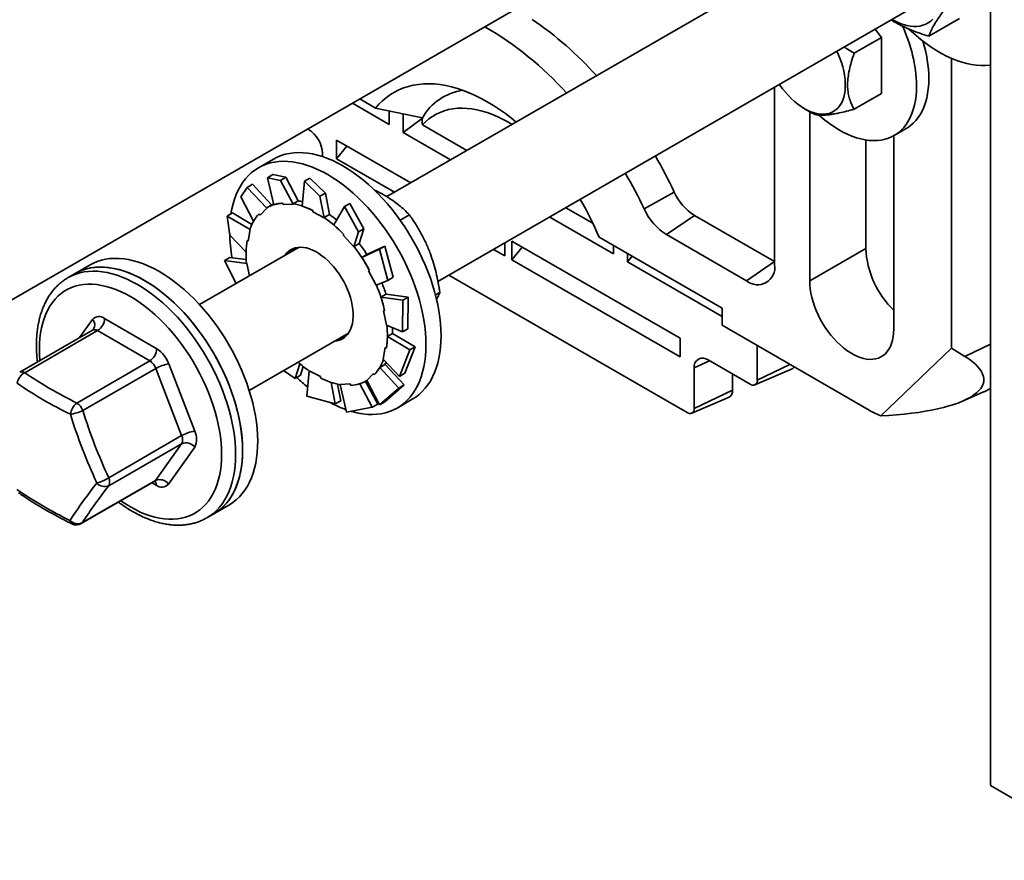
# Model space of a CAD drawing. Units: inches. Extents: x 0.1 to 8.4, y 0.1 to 10.9.
# Drawn here: x 6.9 to 7.5, y 7.6 to 8.2 of the extents above; entities that cross this region are included whole.
import ezdxf

# ---------------------------------------------------------------- set-up
doc = ezdxf.new("R2010")
doc.units = ezdxf.units.IN
doc.header["$MEASUREMENT"] = 0

msp = doc.modelspace()

# ---------------------------------------------------------------- linework, layer by layer
at = {"color": 7, "linetype": 'Continuous', "lineweight": 35}
for p, q in [((7.52199797, 7.68205797), (7.52199797, 8.8048016)), ((7.44549832, 8.22908021), (7.14140661, 8.0535318)), ((6.86208671, 7.96378354), (7.26867309, 8.19850086)), ((7.17365862, 7.99998367), (7.47674577, 8.17495216)), ((7.48312073, 8.15475785), (7.50248431, 8.16593621)), ((7.45341459, 8.15399322), (7.44930199, 8.15910923)), ((7.4360951, 8.14399489), (7.45341459, 8.15399322)), ((7.45341459, 8.11863597), (7.45341459, 8.15399322)), ((7.49755474, 7.95792909), (7.49755474, 8.14077245)), ((7.38599195, 8.01062081), (7.38599195, 8.12256111)), ((7.1243242, 8.11517001), (7.13435059, 8.1093819)), ((7.4360951, 8.10863764), (7.45341459, 8.11863597)), ((7.142924, 8.09911515), (7.11971869, 8.1125113)), ((7.15972074, 8.10402794), (7.13435059, 8.1093819)), ((7.40478621, 8.10902881), (7.40958946, 8.10626037)), ((7.142924, 8.09911515), (7.142924, 8.10757263)), ((7.15176284, 8.0940126), (7.15176284, 8.10579836)), ((7.15176284, 8.0940126), (7.16391621, 8.10309456)), ((7.15972074, 8.10402794), (7.16391621, 8.10325805)), ((7.16364944, 8.10315392), (7.16387451, 8.10317687)), ((7.16364944, 8.10315392), (7.16383794, 8.1030882)), ((7.16383794, 8.1030882), (7.16387451, 8.10317687)), ((7.16391621, 8.10325805), (7.16387451, 8.10317687)), ((7.40808906, 8.10712519), (7.40808906, 8.00041611)), ((7.16395486, 8.09876006), (7.19185378, 8.08265436)), ((7.46127029, 8.09208139), (7.46897777, 8.09653082)), ((7.09210071, 8.0959327), (7.09155067, 8.09625024)), ((7.1816459, 8.07676148), (7.15176284, 8.0940126)), ((7.46112207, 7.9698008), (7.46112207, 8.09199655)), ((7.10977838, 8.08920842), (7.1564927, 8.06224082)), ((7.10977838, 8.08920842), (7.10977838, 8.07742268)), ((7.10977838, 8.07742268), (7.1162495, 8.0854727)), ((7.44344437, 8.08928482), (7.44344437, 8.0208263)), ((7.10081863, 8.07882204), (7.10081863, 8.08083284)), ((7.07000894, 8.07726497), (7.06046301, 8.07175422)), ((7.14628482, 8.05634796), (7.10977838, 8.07742268)), ((7.0694782, 8.0674687), (7.06609161, 8.06551366)), ((7.06609161, 8.06551366), (7.07428697, 8.06381391)), ((7.06609161, 8.06551366), (7.07009112, 8.04841269)), ((7.07767357, 8.06576895), (7.0694782, 8.0674687)), ((7.07428697, 8.06381391), (7.07767357, 8.06576895)), ((7.07767357, 8.06576895), (7.08552769, 8.05089321)), ((7.0493262, 8.05333156), (7.05341934, 8.05936743)), ((7.05341934, 8.05936743), (7.05680594, 8.06132247)), ((7.05341934, 8.05936743), (7.06569627, 8.0462283)), ((7.05680594, 8.06132247), (7.06879436, 8.04827441)), ((7.07428697, 8.06381391), (7.08237589, 8.04882428)), ((7.08941043, 8.06334765), (7.08810122, 8.04758633)), ((7.09279703, 8.06530269), (7.08941043, 8.06334765)), ((7.08941043, 8.06334765), (7.09928507, 8.05378724)), ((7.10267167, 8.05574228), (7.09279703, 8.06530269)), ((7.0493262, 8.05333156), (7.05745271, 8.03807234)), ((7.09928507, 8.05378724), (7.10267167, 8.05574228)), ((7.09928507, 8.05378724), (7.10199703, 8.04015447)), ((7.10267167, 8.05574228), (7.10521703, 8.0422062)), ((7.32267637, 8.05646669), (7.3036636, 8.0458719)), ((7.06898261, 8.04838308), (7.06572991, 8.04650534)), ((7.07605635, 8.04849813), (7.08237589, 8.04882428)), ((7.08229972, 8.04902975), (7.08552769, 8.05089321)), ((7.08237589, 8.04882428), (7.08229972, 8.04902975)), ((7.11466419, 8.0472625), (7.10792376, 8.03574222)), ((7.11805079, 8.04921755), (7.11466419, 8.0472625)), ((7.11466419, 8.0472625), (7.12346247, 8.0312733)), ((7.12684907, 8.03322834), (7.11805079, 8.04921755)), ((7.04081528, 8.04132845), (7.04420188, 8.04328349)), ((7.04243486, 8.02921416), (7.04081528, 8.04132845)), ((7.04081528, 8.04132845), (7.05526177, 8.0328807)), ((7.04420188, 8.04328349), (7.05637166, 8.03603483)), ((7.06092219, 8.04271348), (7.06149586, 8.04190608)), ((7.06149586, 8.04190608), (7.06569627, 8.0462283)), ((7.06569627, 8.0462283), (7.06556697, 8.04641029)), ((7.09481, 8.04388899), (7.10199703, 8.04015447)), ((7.10198906, 8.04034273), (7.10521703, 8.0422062)), ((7.14986913, 8.03865143), (7.15570912, 8.04202279)), ((7.28434537, 8.01747434), (7.24415099, 8.04067806)), ((7.25435886, 8.04657094), (7.27135105, 8.03676156)), ((7.33546522, 8.04171556), (7.31778757, 8.02958083)), ((7.33546522, 8.04171556), (7.38599195, 8.0125471)), ((7.10199703, 8.04015447), (7.10198906, 8.04034273)), ((7.04243486, 8.02921416), (7.05268712, 8.01859713)), ((7.05401243, 8.02541849), (7.05526177, 8.0328807)), ((7.05526177, 8.0328807), (7.05510493, 8.03300318)), ((7.11404244, 8.02899156), (7.12067348, 8.02193603)), ((7.12346247, 8.0312733), (7.12067348, 8.02193603)), ((7.12346247, 8.0312733), (7.12684907, 8.03322834)), ((7.12684907, 8.03322834), (7.12396329, 8.02393325)), ((7.31778757, 8.02958083), (7.36831429, 8.00041237)), ((7.05331663, 8.02596181), (7.05401243, 8.02541849)), ((7.12067348, 8.02193603), (7.12073533, 8.02206978)), ((7.12073533, 8.02206978), (7.12396329, 8.02393325)), ((7.14023754, 8.02239918), (7.12885913, 8.01709187)), ((7.14023754, 8.02239918), (7.13685094, 8.02044414)), ((7.14541712, 8.0026863), (7.14023754, 8.02239918)), ((7.2158444, 8.024337), (7.2158444, 8.01619207)), ((7.32632983, 7.96419592), (7.2202638, 8.02542654)), ((7.2202638, 8.0136408), (7.2202638, 8.02542654)), ((7.27524111, 8.02804753), (7.35284632, 7.983247)), ((7.28434537, 8.01747434), (7.28434537, 8.02279176)), ((7.08606739, 8.02158515), (7.02338772, 7.98540095)), ((7.13685094, 8.02044414), (7.1256327, 8.0152262)), ((7.12886058, 8.01708962), (7.1256327, 8.0152262)), ((7.13685094, 8.02044414), (7.14203052, 8.00073126)), ((7.2158444, 8.01619207), (7.2087899, 8.02026454)), ((7.2202638, 8.0136408), (7.22673492, 8.02169083)), ((7.2931842, 8.01237179), (7.2931842, 8.01768921)), ((7.2931842, 8.01237179), (7.29610378, 8.01600375)), ((7.44344437, 8.0208263), (7.40808906, 8.00041611)), ((6.95439698, 8.01052361), (6.94485105, 8.00501286)), ((7.03897119, 8.01326982), (7.04235779, 8.01522486)), ((7.04640131, 7.99868641), (7.03897119, 8.01326982)), ((7.03897119, 8.01326982), (7.05313908, 8.01142514)), ((7.04235779, 8.01522486), (7.05280116, 8.01379467)), ((7.05313908, 8.01142514), (7.05298576, 8.01146383)), ((7.05482193, 8.00354755), (7.05313908, 8.01142514)), ((7.2202638, 8.0136408), (7.32632983, 7.95241019)), ((7.35284632, 7.97792958), (7.2931842, 8.01237179)), ((7.38599195, 8.0125471), (7.36831429, 8.00041237)), ((6.94485105, 8.00501286), (6.94043161, 8.00246157)), ((7.13047419, 8.0069905), (7.12994445, 8.00675645)), ((7.12994445, 8.00675645), (7.13470609, 7.99777738)), ((7.18062187, 8.00400349), (7.33074926, 7.9173368)), ((7.14203052, 8.00073126), (7.13470609, 7.99777738)), ((7.14203052, 8.00073126), (7.14541712, 8.0026863)), ((7.14094839, 7.99196517), (7.13772051, 7.99010175)), ((7.15496305, 7.99015923), (7.14094209, 7.99198472)), ((7.17211263, 7.9915344), (7.1748389, 7.99310824)), ((7.15157645, 7.98820419), (7.13772051, 7.99010175)), ((7.15157645, 7.98820419), (7.15131162, 7.96821034)), ((7.15496305, 7.99015923), (7.15157645, 7.98820419)), ((7.15469822, 7.97016539), (7.15496305, 7.99015923)), ((7.14004655, 7.98141599), (7.13936647, 7.9815876)), ((7.13936647, 7.9815876), (7.14131564, 7.97246338)), ((7.35284632, 7.983247), (7.35284632, 7.9723741)), ((6.96349294, 7.97667765), (6.99635662, 7.95753688)), ((7.15131162, 7.96821034), (7.14131564, 7.97246338)), ((7.35284632, 7.9723741), (7.44565409, 7.91879732)), ((6.95590941, 7.96935522), (6.90991219, 7.94280159)), ((6.95905384, 7.96903439), (6.91305661, 7.94248075)), ((6.99191747, 7.94989364), (6.95905384, 7.96903439)), ((7.05463517, 7.9312729), (7.11731484, 7.9674571)), ((7.14502096, 7.96720849), (7.14179307, 7.96534507)), ((7.15931064, 7.95888329), (7.14502141, 7.967239)), ((7.15131162, 7.96821034), (7.15469822, 7.97016539)), ((7.15592405, 7.95692824), (7.14179307, 7.96534507)), ((7.32632983, 7.95241019), (7.32632983, 7.96419592)), ((7.14044226, 7.95847004), (7.13919295, 7.95100781)), ((7.14113805, 7.95792672), (7.14044226, 7.95847004)), ((7.15592405, 7.95692824), (7.14946753, 7.94015171)), ((7.15285413, 7.94210676), (7.15931064, 7.95888329)), ((7.15931064, 7.95888329), (7.15592405, 7.95692824)), ((7.37506434, 7.95954791), (7.37506434, 7.9378243)), ((7.45284416, 7.91522449), (7.49755474, 7.95792909)), ((7.50591907, 7.95276323), (7.49755474, 7.95792909)), ((6.94592024, 7.92334), (6.99191747, 7.94989364)), ((7.0039915, 7.94798667), (7.02029661, 7.905624)), ((7.08369476, 7.93887987), (7.08657178, 7.94814682)), ((7.14027164, 7.94772294), (7.13704375, 7.94585952)), ((7.14946753, 7.94015171), (7.13919295, 7.95100781)), ((7.1524193, 7.93476588), (7.14028727, 7.94774983)), ((7.37052402, 7.93520235), (7.34400749, 7.95051002)), ((6.99573495, 7.94511851), (6.94973772, 7.91856487)), ((7.01204006, 7.90275584), (6.99573495, 7.94511851)), ((7.08369476, 7.93887987), (7.07635117, 7.9438093)), ((7.08708136, 7.94083492), (7.08872944, 7.9463526)), ((7.09099778, 7.92769291), (7.0924577, 7.94373405)), ((7.09964469, 7.93999955), (7.0924577, 7.94373405)), ((7.13295887, 7.94198243), (7.12875845, 7.93766021)), ((7.1335325, 7.94117505), (7.13295887, 7.94198243)), ((7.1490327, 7.93281084), (7.13704375, 7.94585952)), ((7.14946753, 7.94015171), (7.15285413, 7.94210676)), ((7.33528958, 7.94547564), (7.33528958, 7.91995875)), ((7.35947545, 7.93150927), (7.35947545, 7.94158053)), ((7.37351242, 7.93477301), (7.39698432, 7.94491979)), ((7.08708136, 7.94083492), (7.08369476, 7.93887987)), ((7.10894848, 7.92279474), (7.1064076, 7.93630672)), ((7.11233508, 7.92474979), (7.11024993, 7.93523157)), ((7.11839838, 7.93539039), (7.1120788, 7.93506426)), ((7.11599588, 7.91766623), (7.1120788, 7.93506426)), ((7.13226734, 7.92062872), (7.12441621, 7.93549882)), ((7.13565394, 7.92258376), (7.12790896, 7.936936)), ((7.12872481, 7.93738317), (7.1288617, 7.9374622)), ((7.13686347, 7.92211274), (7.12875845, 7.93766021)), ((7.1490327, 7.93281084), (7.13686347, 7.92211274)), ((7.14025006, 7.92406778), (7.1524193, 7.93476588)), ((7.1524193, 7.93476588), (7.1490327, 7.93281084)), ((7.33528958, 7.91995875), (7.35947545, 7.93150927)), ((7.50449827, 7.92455982), (7.51736994, 7.93012421)), ((7.10894848, 7.92279474), (7.09099778, 7.92769291)), ((7.11233508, 7.92474979), (7.10894848, 7.92279474)), ((7.13686347, 7.92211274), (7.14025006, 7.92406778)), ((7.14795589, 7.92019568), (7.15750182, 7.92570643)), ((7.33373768, 7.91690744), (7.35720958, 7.92705422)), ((7.13226734, 7.92062872), (7.11599588, 7.91766623)), ((7.13565394, 7.92258376), (7.13226734, 7.92062872)), ((6.96604283, 7.8762022), (7.01204006, 7.90275584)), ((7.01202035, 7.89766388), (6.96602312, 7.87111025)), ((6.99546178, 7.87444199), (7.01202035, 7.89766388)), ((7.02025724, 7.89544007), (7.00369871, 7.87221815)), ((6.94877187, 7.84725065), (6.9947691, 7.87380428)), ((6.94946456, 7.84788835), (6.99546178, 7.87444199)), ((7.03234393, 7.85345432), (7.04188986, 7.85896507)), ((7.02792448, 7.85090303), (7.02783231, 7.85085)), ((7.02792448, 7.85090303), (7.03234393, 7.85345432)), ((7.52199797, 7.68205797), (7.60375717, 7.63485938))]:
    msp.add_line(p, q, dxfattribs=at)
at = {"color": 8, "linetype": 'Continuous', "lineweight": 35}
for p, q in [((6.94764892, 7.96458654), (6.95581869, 7.97604394)), ((7.50591907, 7.95276323), (7.52199797, 7.96044209)), ((7.33528958, 7.94547564), (7.34483315, 7.95003339)), ((7.37506434, 7.9378243), (7.3956581, 7.94765936)), ((6.99602442, 7.87158445), (6.99348545, 7.87306323))]:
    msp.add_line(p, q, dxfattribs=at)
at = {"color": 7, "linetype": 'Continuous', "lineweight": 35, "flags": 128}
for points in [[(7.46001966, 8.16529641), (7.46023773, 8.16516964), (7.46253461, 8.16394062), (7.46481925, 8.16291201), (7.46707946, 8.1620893), (7.46930312, 8.16147693), (7.47147846, 8.16107811), (7.4735938, 8.16089498), (7.47563788, 8.16092854), (7.47759979, 8.16117861), (7.4794691, 8.16164381), (7.48123578, 8.1623217), (7.48289042, 8.16320866), (7.48442417, 8.16429997), (7.48582892, 8.16558977)], [(7.47066725, 8.15926066), (7.47212219, 8.1578952), (7.47523434, 8.15512427), (7.47838622, 8.15251912), (7.48156935, 8.15008679), (7.48477496, 8.14783396), (7.48799438, 8.14576673), (7.49121882, 8.14389074), (7.49443957, 8.14221106), (7.49764783, 8.14073228), (7.50083486, 8.13945843), (7.50399197, 8.13839298), (7.50711063, 8.13753881), (7.51018229, 8.13689826), (7.51319865, 8.13647306), (7.51615146, 8.13626439), (7.51903271, 8.13627279), (7.52183456, 8.13649824), (7.52199797, 8.13651841)], [(7.42522299, 8.14520871), (7.42600707, 8.14351408), (7.42711798, 8.14084411), (7.42808396, 8.13816116), (7.42889869, 8.13548266), (7.4295569, 8.13282597), (7.43005433, 8.13020833), (7.43038773, 8.12764671), (7.43055499, 8.1251577), (7.43055499, 8.12275747), (7.43038773, 8.12046157), (7.43005433, 8.11828489), (7.4295569, 8.11624155), (7.42889869, 8.11434482), (7.42808396, 8.11260698), (7.42711798, 8.11103933), (7.42600707, 8.109652), (7.42475842, 8.10845397), (7.42338007, 8.10745308), (7.42188103, 8.10665575), (7.42027095, 8.10606722), (7.41856035, 8.10569124), (7.41676027, 8.10553029), (7.41488241, 8.10558538), (7.41293893, 8.1058562), (7.41094243, 8.10634097), (7.4089059, 8.10703652), (7.40684249, 8.10793838), (7.40476564, 8.10904068), (7.40268874, 8.11033629), (7.40062537, 8.11181677), (7.3985888, 8.11347257), (7.39659234, 8.11529288), (7.39464886, 8.11726596), (7.392771, 8.119379), (7.39097092, 8.12161828), (7.38926028, 8.12396929), (7.38902487, 8.12431194)], [(7.46897777, 8.09653082), (7.46972911, 8.09698396), (7.47164107, 8.09832744), (7.47342534, 8.09986999), (7.47507579, 8.10160628), (7.47658673, 8.10353032), (7.47795293, 8.10563549), (7.47916972, 8.10791452), (7.48023289, 8.11035955), (7.48113879, 8.11296215), (7.48188425, 8.11571338), (7.48246675, 8.11860372), (7.48288428, 8.12162321), (7.48313534, 8.12476148), (7.48321913, 8.12800767)], [(7.22295544, 8.10060895), (7.21995787, 8.10304464), (7.21619512, 8.1059173), (7.21240858, 8.10860457), (7.2086062, 8.1111009), (7.20479585, 8.11340105), (7.20098552, 8.11550023), (7.19718311, 8.11739405), (7.1933966, 8.1190786), (7.18963383, 8.12055034), (7.18590269, 8.12180621), (7.18221094, 8.12284357), (7.17856628, 8.12366029), (7.17497631, 8.12425466), (7.1714485, 8.12462543), (7.16799024, 8.12477182), (7.16460872, 8.12469353), (7.16131098, 8.12439074), (7.1581039, 8.12386406), (7.15499419, 8.12311462), (7.15198831, 8.12214392), (7.14909254, 8.12095405), (7.14631291, 8.11954748), (7.14365522, 8.11792709), (7.141125, 8.11609633), (7.13872754, 8.11405896), (7.13646783, 8.11181925), (7.13435059, 8.1093819)], [(7.41391121, 8.10502246), (7.41489133, 8.10415556), (7.41767668, 8.10182768), (7.42049375, 8.09967147), (7.42333294, 8.09769434), (7.42618445, 8.09590309), (7.42903836, 8.09430394), (7.43188493, 8.09290236), (7.43471429, 8.09170323), (7.43751672, 8.09071062), (7.44028257, 8.08992798), (7.44300224, 8.08935803), (7.44566641, 8.08900272), (7.44826587, 8.08886328), (7.45079169, 8.08894016), (7.45323513, 8.08923314), (7.45558777, 8.08974119), (7.45784154, 8.09046254), (7.45998863, 8.09139472), (7.46202163, 8.09253453), (7.46393359, 8.09387801), (7.46571786, 8.09542056), (7.46736831, 8.09715684), (7.46887925, 8.09908089), (7.47024545, 8.10118606), (7.47146224, 8.10346508), (7.47252541, 8.10591011), (7.47343131, 8.10851272), (7.47417677, 8.11126395), (7.47475927, 8.11415429), (7.4751768, 8.11717378), (7.47542786, 8.12031205), (7.47551165, 8.12355823)], [(7.22031078, 8.09908221), (7.2180541, 8.10042981), (7.21470793, 8.1022629), (7.21137047, 8.10389404), (7.20805041, 8.10531894), (7.20475638, 8.1065339), (7.20149696, 8.10753578), (7.19828065, 8.10832195), (7.19511582, 8.10889038), (7.19201069, 8.10923957), (7.18897334, 8.10936865), (7.18601169, 8.10927723), (7.18313345, 8.10896558), (7.18034611, 8.1084345), (7.17765691, 8.10768542), (7.17507288, 8.10672021), (7.17260072, 8.10554143), (7.17024687, 8.10415214), (7.16801746, 8.10255596), (7.16591831, 8.10075703), (7.16395486, 8.09876006)], [(7.17562724, 7.96576783), (7.17554245, 7.96955605), (7.17528828, 7.97343179), (7.17486549, 7.97738441), (7.17427518, 7.9814031), (7.17351899, 7.98547683), (7.17259902, 7.98959443), (7.17151772, 7.99374464), (7.17027812, 7.99791606), (7.16888362, 8.00209725), (7.16733796, 8.0062768), (7.16564549, 8.01044318), (7.16381078, 8.01458501), (7.16183883, 8.01869097), (7.15973514, 8.02274974), (7.15750538, 8.02675025), (7.15515574, 8.03068149), (7.15269259, 8.03453272), (7.15012276, 8.03829336), (7.14745319, 8.04195313), (7.14469129, 8.04550198), (7.14184463, 8.04893015), (7.13892095, 8.0522283), (7.13592827, 8.05538739), (7.13287482, 8.05839873), (7.12976898, 8.06125406), (7.12661925, 8.06394557), (7.12343426, 8.06646588), (7.12022276, 8.06880808), (7.11699351, 8.07096577), (7.11375538, 8.07293302), (7.11051725, 8.07470444), (7.10728803, 8.07627514), (7.10407649, 8.07764088), (7.1008915, 8.07879788), (7.09774177, 8.07974298), (7.09463593, 8.08047357), (7.09158248, 8.08098766), (7.08858985, 8.08128382), (7.08566616, 8.08136129), (7.08281947, 8.08121982), (7.08005756, 8.0808598), (7.07738804, 8.08028222), (7.07481816, 8.07948867), (7.07235506, 8.0784813), (7.07000894, 8.07726497)], [(7.16608131, 7.96025709), (7.16599652, 7.9640453), (7.16574235, 7.96792104), (7.16531956, 7.97187366), (7.16472925, 7.97589235), (7.16397306, 7.97996608), (7.16305309, 7.98408368), (7.16197179, 7.98823389), (7.16073219, 7.99240531), (7.15933769, 7.9965865), (7.15779203, 8.00076605), (7.15609956, 8.00493243), (7.15426485, 8.00907427), (7.1522929, 8.01318022), (7.15018921, 8.01723899), (7.14795945, 8.0212395), (7.14560981, 8.02517074), (7.14314666, 8.02902197), (7.14057683, 8.03278261), (7.13790726, 8.03644238), (7.13514536, 8.03999123), (7.1322987, 8.0434194), (7.12937502, 8.04671755), (7.12638234, 8.04987664), (7.12332889, 8.05288798), (7.12022305, 8.05574331), (7.11707332, 8.05843482), (7.11388833, 8.06095514), (7.11067683, 8.06329734), (7.10744758, 8.06545502), (7.10420945, 8.06742227), (7.10097132, 8.06919369), (7.09774211, 8.0707644), (7.09453057, 8.07213014), (7.09134557, 8.07328713), (7.08819584, 8.07423223), (7.08509, 8.07496282), (7.08203656, 8.07547692), (7.07904392, 8.07577307), (7.07612023, 8.07585055), (7.07327354, 8.07570907), (7.07051163, 8.07534905), (7.06784211, 8.07477147), (7.06527223, 8.07397793), (7.06280913, 8.07297056), (7.06045944, 8.07175218), (7.05822973, 8.07032607), (7.05612599, 8.0686962), (7.05415409, 8.06686697), (7.05231938, 8.06484346), (7.05062687, 8.06263118), (7.04908125, 8.06023619), (7.04768671, 8.05766508), (7.04644711, 8.05492487), (7.04536585, 8.05202308), (7.04444584, 8.04896768), (7.04368964, 8.04576703), (7.04315235, 8.04277894)], [(7.06997248, 8.0489197), (7.06968786, 8.04877237), (7.06898261, 8.04838308)], [(7.1201797, 7.98001778), (7.11999622, 7.98239726), (7.11964416, 7.98484743), (7.11912611, 7.98735015), (7.11844592, 7.98988689), (7.11760866, 7.99243885), (7.11662049, 7.99498715), (7.11548875, 7.99751293), (7.11422181, 7.99999746), (7.11282906, 8.00242238), (7.11132077, 8.00476973), (7.10970816, 8.00702212), (7.10800316, 8.00916286), (7.10621835, 8.01117614), (7.10436696, 8.01304705), (7.10246276, 8.01476169), (7.10051977, 8.0163074), (7.0985524, 8.01767276), (7.09657523, 8.01884761), (7.09460287, 8.0198233), (7.09264997, 8.02059256), (7.09073096, 8.02114972), (7.08886003, 8.02149066), (7.08705103, 8.02161287), (7.08531741, 8.02151539), (7.08367194, 8.02119899), (7.08212682, 8.02066601), (7.08069354, 8.01992037), (7.07938263, 8.01896761), (7.07820389, 8.01781476), (7.07716594, 8.0164704), (7.07713985, 8.01643143)], [(7.08206174, 8.02032547), (7.08160957, 8.01935432), (7.08142489, 8.01890509)], [(7.05918301, 7.9111863), (7.05857001, 7.91521313), (7.05779141, 7.91929349), (7.05684933, 7.92341619), (7.0557463, 7.92756996), (7.05448542, 7.93174338), (7.0530701, 7.93592503), (7.05150423, 7.94010344), (7.0497921, 7.94426716), (7.04793839, 7.94840479), (7.04594823, 7.95250496), (7.04382699, 7.95655648), (7.0415806, 7.96054817), (7.03921511, 7.96446916), (7.03673703, 7.96830869), (7.03415321, 7.97205619), (7.03147067, 7.97570144), (7.02869677, 7.97923444), (7.02583913, 7.98264548), (7.02290561, 7.98592521), (7.01990418, 7.98906468), (7.0168431, 7.99205528), (7.01373078, 7.99488877), (7.01057574, 7.99755741), (7.00738665, 8.00005387), (7.0041722, 8.00237133), (7.00094121, 8.00450345), (6.99770258, 8.00644434), (6.99446511, 8.00818873), (6.99123777, 8.00973179), (6.98802934, 8.01106933), (6.98484866, 8.01219765), (6.98170436, 8.0131137), (6.97860516, 8.01381493), (6.97555951, 8.01429944), (6.97257576, 8.01456589), (6.96966211, 8.01461355), (6.96682649, 8.0144423), (6.96407674, 8.01405259), (6.96142032, 8.01344552), (6.95886459, 8.01262273), (6.9564165, 8.01158648), (6.95439698, 8.01052361)], [(6.94485105, 8.00501286), (6.94719717, 8.00622919), (6.94966027, 8.00723656), (6.95223015, 8.00803011), (6.95489967, 8.00860769), (6.95766158, 8.00896771), (6.96050827, 8.00910918), (6.96343196, 8.00903171), (6.9664246, 8.00873555), (6.96947805, 8.00822146), (6.97258389, 8.00749087), (6.97573362, 8.00654577), (6.97891861, 8.00538877), (6.98213015, 8.00402303), (6.98535936, 8.00245233), (6.98859749, 8.00068091)], [(7.04963708, 7.90567555), (7.04902408, 7.90970238), (7.04824549, 7.91378274), (7.0473034, 7.91790544), (7.04620037, 7.92205922), (7.04493949, 7.92623263), (7.04352417, 7.93041428), (7.0419583, 7.93459269), (7.04024617, 7.93875641), (7.03839246, 7.94289405), (7.0364023, 7.94699421), (7.03428106, 7.95104573), (7.03203467, 7.95503743), (7.02966918, 7.95895841), (7.0271911, 7.96279794), (7.02460728, 7.96654544), (7.02192474, 7.97019069), (7.01915084, 7.97372369), (7.0162932, 7.97713474), (7.01335968, 7.98041446), (7.01035825, 7.98355394), (7.00729717, 7.98654453), (7.00418485, 7.98937802), (7.00102981, 7.99204666), (6.99784072, 7.99454313), (6.99462627, 7.99686058), (6.99139528, 7.9989927), (6.98815665, 8.00093359), (6.98491918, 8.00267798), (6.98169184, 8.00422105), (6.97848341, 8.00555859), (6.97530273, 8.0066869), (6.97215844, 8.00760295), (6.96905923, 8.00830418), (6.96601358, 8.00878869), (6.96302983, 8.00905515), (6.96011618, 8.0091028), (6.95728056, 8.00893155), (6.95453081, 8.00854184), (6.95187439, 8.00793477), (6.94931866, 8.00711198), (6.94687058, 8.00607573), (6.94485105, 8.00501286)], [(6.98859749, 8.00068091), (6.99183562, 7.99871366), (6.99506487, 7.99655597), (6.99827637, 7.99421377), (7.00146136, 7.99169346), (7.00461109, 7.98900195), (7.00771693, 7.98614662), (7.01077038, 7.98313528), (7.01376306, 7.97997619), (7.01668675, 7.97667804), (7.0195334, 7.97324987), (7.02229531, 7.96970102), (7.02496487, 7.96604125), (7.02753471, 7.96228061), (7.02999785, 7.95842938), (7.0323475, 7.95449814), (7.03457725, 7.95049763), (7.03668095, 7.94643886), (7.03865289, 7.9423329), (7.0404876, 7.93819107), (7.04218007, 7.93402469), (7.04372573, 7.92984514), (7.04512023, 7.92566395), (7.04635983, 7.92149253), (7.04744113, 7.91734232), (7.0483611, 7.91322472), (7.04911729, 7.90915099), (7.0497076, 7.9051323), (7.0501304, 7.90117968), (7.05038456, 7.89730394), (7.05046935, 7.89351572), (7.05038456, 7.88982541), (7.0501304, 7.88624312), (7.0497076, 7.88277865), (7.04911729, 7.87944152), (7.0483611, 7.87624087), (7.04744113, 7.87318545), (7.04635983, 7.87028367), (7.04512023, 7.86754346), (7.04372573, 7.86497233), (7.04218007, 7.86257736), (7.0404876, 7.86036507), (7.03865289, 7.85834154), (7.03668095, 7.85651235), (7.03457725, 7.85488245), (7.0323475, 7.85345637), (7.03234393, 7.85345432)], [(7.40808906, 8.00041611), (7.40817505, 7.99790254), (7.40843245, 7.99530602), (7.40885956, 7.99264339), (7.40945368, 7.98993186), (7.41021092, 7.98718904), (7.41112637, 7.98443275), (7.41219406, 7.98168084), (7.41340711, 7.97895117), (7.41475767, 7.97626139), (7.41623692, 7.97362901), (7.41783531, 7.97107108), (7.41954246, 7.9686042), (7.42134731, 7.96624433), (7.42323811, 7.96400683), (7.42520267, 7.96190617), (7.42722821, 7.95995598), (7.42930157, 7.95816891), (7.43140933, 7.95655657), (7.43353783, 7.9551294), (7.43567326, 7.95389664), (7.43780175, 7.9528663), (7.43990955, 7.95204505), (7.44198292, 7.95143827), (7.44400842, 7.95104984), (7.44597297, 7.95088227), (7.44786382, 7.95093667), (7.44966866, 7.95121272), (7.45137578, 7.95170858), (7.45297416, 7.95242105), (7.45445345, 7.9533455), (7.45580398, 7.95447598), (7.45701703, 7.95580509), (7.45808476, 7.95732425), (7.45900021, 7.95902358), (7.45975744, 7.96089212), (7.46035152, 7.96291771), (7.46077867, 7.96508719), (7.46103608, 7.96738652), (7.46112207, 7.9698008)], [(7.10838734, 7.96230336), (7.10997183, 7.96250408), (7.11156859, 7.96292916), (7.11305917, 7.96356907), (7.11443255, 7.96441905), (7.11567853, 7.96547283), (7.11678792, 7.96672259), (7.11775248, 7.96815907), (7.11856505, 7.96977168), (7.1192197, 7.97154841), (7.11971148, 7.97347618), (7.12003683, 7.97554065), (7.12019331, 7.97772657), (7.1201797, 7.98001778)], [(7.14502096, 7.96720849), (7.14502029, 7.96905182), (7.14496317, 7.97091144)], [(7.11267234, 7.96477704), (7.11362873, 7.96466192), (7.11422082, 7.96461828)], [(7.11889306, 7.91809216), (7.12022305, 7.91771768), (7.12332889, 7.91698709), (7.12638234, 7.91647299), (7.12937502, 7.9161768), (7.1322987, 7.91609934), (7.13514536, 7.91624084), (7.13790726, 7.91660085), (7.14057683, 7.91717842), (7.14314666, 7.91797198), (7.14560981, 7.91897933), (7.14795945, 7.92019773), (7.15018921, 7.92162381), (7.1522929, 7.92325371), (7.15426485, 7.92508291), (7.15609956, 7.92710643), (7.15779203, 7.92931873), (7.15933769, 7.93171369), (7.16073219, 7.93428483), (7.16197179, 7.93702503), (7.16305309, 7.93992681), (7.16397306, 7.94298223), (7.16472925, 7.94618288), (7.16531956, 7.94952001), (7.16574235, 7.95298448), (7.16599652, 7.95656677), (7.16608131, 7.96025709)], [(7.15750182, 7.92570643), (7.15750538, 7.92570848), (7.15973514, 7.92713456), (7.16183883, 7.92876446), (7.16381078, 7.93059365), (7.16564549, 7.93261718), (7.16733796, 7.93482947), (7.16888362, 7.93722444), (7.17027812, 7.93979557), (7.17151772, 7.94253578), (7.17259902, 7.94543756), (7.17351899, 7.94849298), (7.17427518, 7.95169363), (7.17486549, 7.95503076), (7.17528828, 7.95849523), (7.17554245, 7.96207752), (7.17562724, 7.96576783)], [(7.14027164, 7.94772294), (7.14096349, 7.9489843), (7.14101435, 7.94908331)], [(7.04188986, 7.85896507), (7.04220405, 7.85914906), (7.04441701, 7.86060312), (7.04650311, 7.86226041), (7.04845668, 7.86411636), (7.05027231, 7.86616592), (7.05194507, 7.86840344), (7.05347041, 7.87082277), (7.05484404, 7.87341734), (7.05606232, 7.87617997), (7.05712179, 7.87910315), (7.05801961, 7.88217883), (7.05875337, 7.88539857), (7.05932094, 7.88875359), (7.05972084, 7.89223467), (7.05995198, 7.89583224), (7.06001371, 7.89953647), (7.05990585, 7.90333721), (7.0596287, 7.90722403), (7.05918301, 7.9111863)], [(7.03234393, 7.85345432), (7.03265812, 7.85363831), (7.03487108, 7.85509237), (7.03695718, 7.85674966), (7.03891075, 7.85860561), (7.04072638, 7.86065517), (7.04239915, 7.86289269), (7.04392448, 7.86531202), (7.04529811, 7.86790659), (7.04651639, 7.87066922), (7.04757587, 7.8735924), (7.04847368, 7.87666809), (7.04920744, 7.87988782), (7.04977501, 7.88324284), (7.05017491, 7.88672392), (7.05040605, 7.89032149), (7.05046778, 7.89402572), (7.05035992, 7.89782646), (7.05008277, 7.90171329), (7.04963708, 7.90567555)]]:
    msp.add_lwpolyline(points, dxfattribs=at)
at = {"color": 8, "linetype": 'Continuous', "lineweight": 35, "flags": 128}
for points in [[(6.94047276, 8.00248529), (6.94277773, 8.0036779), (6.94524083, 8.00468527), (6.94781071, 8.00547881), (6.95048023, 8.00605639), (6.95324213, 8.00641642), (6.95608883, 8.00655789), (6.95901252, 8.00648042), (6.96200515, 8.00618426), (6.9650586, 8.00567016), (6.96816444, 8.00493957), (6.97131417, 8.00399448), (6.97449916, 8.00283748), (6.9777107, 8.00147174), (6.98093991, 7.99990104), (6.98417804, 7.99812962)], [(6.92262452, 7.9501403), (6.92239052, 7.9536572), (6.92230626, 7.95729763), (6.92239052, 7.96084078), (6.92264306, 7.96427624), (6.92306312, 7.96759396), (6.92364949, 7.97078419), (6.92440041, 7.97383759), (6.92531371, 7.97674519), (6.92638671, 7.97949846), (6.92761627, 7.98208933), (6.92899878, 7.98451019), (6.93053017, 7.98675395), (6.93220596, 7.98881402), (6.93402122, 7.99068437), (6.93597064, 7.99235951), (6.93804848, 7.99383453), (6.94024871, 7.99510508), (6.94256479, 7.99616746), (6.94498998, 7.99701855), (6.94751713, 7.99765585), (6.95013886, 7.99807749), (6.9528475, 7.99828222), (6.95563505, 7.99826946), (6.95849336, 7.99803925), (6.96141406, 7.99759223), (6.96438852, 7.99692976), (6.96740812, 7.99605374), (6.97046393, 7.99496676), (6.973547, 7.99367201), (6.97664828, 7.99217329), (6.97975868, 7.990475)], [(6.98417804, 7.99812962), (6.98741618, 7.99616237), (6.99064543, 7.99400468), (6.99385693, 7.99166248), (6.99704192, 7.98914216), (7.00019165, 7.98645066), (7.00329749, 7.98359532), (7.00635094, 7.98058399), (7.00934361, 7.9774249), (7.0122673, 7.97412675), (7.01511396, 7.97069857), (7.01787586, 7.96714972), (7.02054542, 7.96348996), (7.02311526, 7.95972932), (7.0255784, 7.95587809), (7.02792805, 7.95194685), (7.03015781, 7.94794634), (7.0322615, 7.94388757), (7.03423344, 7.93978161), (7.03606816, 7.93563978), (7.03776063, 7.9314734), (7.03930629, 7.92729384), (7.04070078, 7.92311266), (7.04194038, 7.91894124), (7.04302168, 7.91479103), (7.04394165, 7.91067343), (7.04469785, 7.90659969), (7.04528815, 7.90258101), (7.04571095, 7.89862839), (7.04596512, 7.89475265), (7.04604991, 7.89096443), (7.04596512, 7.88727412), (7.04571095, 7.88369183), (7.04528815, 7.88022736), (7.04469785, 7.87689023), (7.04394165, 7.87368957), (7.04302168, 7.87063415), (7.04194038, 7.86773238), (7.04070078, 7.86499217), (7.03930629, 7.86242104), (7.03776063, 7.86002607), (7.03606816, 7.85781377), (7.03423344, 7.85579025), (7.0322615, 7.85396105), (7.03015781, 7.85233116), (7.02792805, 7.85090507), (7.02792448, 7.85090303)], [(6.97975868, 7.990475), (6.98286909, 7.98858209), (6.98597041, 7.98650013), (6.98905347, 7.98423525), (6.99210928, 7.98179406), (6.99512884, 7.97918376), (6.99810335, 7.97641195), (7.00102401, 7.97348683), (7.00388236, 7.97041688), (7.0066699, 7.96721121), (7.0093785, 7.96387918), (7.01200023, 7.96043055), (7.01452743, 7.95687544), (7.01695261, 7.95322429), (7.0192687, 7.94948781), (7.02146888, 7.94567696), (7.02354677, 7.94180289), (7.02549618, 7.937877), (7.02731144, 7.93391079), (7.0289872, 7.92991591), (7.03051859, 7.92590405), (7.0319011, 7.92188698), (7.03313065, 7.91787649), (7.03420366, 7.91388436), (7.03511699, 7.90992227), (7.03586792, 7.90600187), (7.03645428, 7.90213464), (7.03687434, 7.89833193), (7.03712685, 7.89460491), (7.0372111, 7.89096448), (7.03712685, 7.88742133), (7.03687434, 7.88398584), (7.03645428, 7.88066813), (7.03586792, 7.8774779), (7.03511699, 7.8744245), (7.03420366, 7.87151692), (7.03313065, 7.86876365), (7.0319011, 7.86617278), (7.03051859, 7.86375192), (7.0289872, 7.86150816), (7.02731144, 7.85944807), (7.02549618, 7.85757771), (7.02354677, 7.85590257), (7.02146888, 7.85442758), (7.0192687, 7.85315701), (7.01695261, 7.85209462), (7.01452743, 7.85124354), (7.01200023, 7.85060625), (7.0093785, 7.85018462), (7.0066699, 7.84997987), (7.00388236, 7.84999262), (7.00102401, 7.85022287), (6.99810335, 7.85066986), (6.99512884, 7.85133235), (6.99210928, 7.85220835), (6.98905347, 7.85329533), (6.98597041, 7.85459007), (6.98286909, 7.85608882), (6.97975868, 7.85778711), (6.97664828, 7.85968001), (6.9737104, 7.86164737)], [(6.99546178, 7.87444199), (6.99513851, 7.87407522), (6.9947691, 7.87380428)], [(6.94946456, 7.84788835), (6.94914128, 7.84752158), (6.94877187, 7.84725065)]]:
    msp.add_lwpolyline(points, dxfattribs=at)
at = {"color": 7, "linetype": 'Continuous', "lineweight": 35}
for centre, radius, start, end in [((7.10243773, 7.97520489), 0.23074352, 42.0932389, 55.50815309), ((7.09512107, 7.97522678), 0.21477009, 42.00328191, 59.7549435), ((7.38107443, 8.12097138), 0.09447264, 1.56906875, 25.19228015), ((7.39826778, 8.12679757), 0.08495997, 0.81610199, 16.9965752), ((7.19429189, 8.08610796), 0.03488277, 98.09783491, 150.5509376), ((7.08196436, 8.0800139), 0.01887204, 2.48711309, 57.51292641), ((7.04661364, 7.92566646), 0.30548213, 25.35188314, 30.15580021), ((7.03127704, 7.91681352), 0.30141418, 25.35187382, 30.15782724), ((7.35349039, 8.0702623), 0.03376126, 204.11833611, 237.73059507), ((7.07682112, 8.02699908), 0.02243772, 92.81691701, 120.10412306), ((7.07466935, 8.00669602), 0.04301589, 62.13464761, 79.78251981), ((7.07962513, 8.01555823), 0.03584271, 75.94620218, 80.53873298), ((7.08914227, 7.95017278), 0.20173561, 22.70731496, 30.24836141), ((7.08093447, 8.02412684), 0.02731217, 137.11524479, 161.0346877), ((7.0626339, 7.98160588), 0.07409152, 50.54236912, 54.92529394), ((7.33769448, 8.06110775), 0.03728582, 204.11837519, 237.73061893), ((7.05469464, 7.97370381), 0.08171602, 43.14487308, 54.63623208), ((7.14073419, 8.03236072), 0.09840665, 181.22181692, 190.15051038), ((7.10964181, 8.01742361), 0.05696864, 171.38028698, 186.00498647), ((7.03530135, 7.95620822), 0.10787358, 28.08346459, 37.62884382), ((7.03996927, 7.95909177), 0.10613866, 33.12276035, 37.67808525), ((7.09046735, 8.01165817), 0.01207218, 130.12963883, 146.56876905), ((7.50214764, 8.02384851), 0.05878102, 182.94715463, 225.73804875), ((7.3752151, 8.00887262), 0.01091773, 230.79676534, 9.21410285), ((7.04697558, 7.96084931), 0.09531628, 12.46087898, 22.82886911), ((7.04547681, 7.96097453), 0.10037551, 17.98373565, 22.39653169), ((6.95998146, 7.97241725), 0.00552101, 50.50422937, 138.93700487), ((6.95386246, 7.97716019), 0.00964257, 302.57350847, 357.13159749), ((7.08481521, 7.96646488), 0.05696633, 351.3799899, 6.00528301), ((7.11095059, 7.97607717), 0.01191604, 273.31688088, 289.97291439), ((6.98672607, 7.95801951), 0.00964263, 302.57340127, 357.13108371), ((6.98593466, 7.94137813), 0.01922817, 20.10187353, 57.17906569), ((6.98670643, 7.94181415), 0.00961421, 20.10217722, 57.17912408), ((7.00743298, 7.92476159), 0.02347868, 98.42872678, 119.88367211), ((7.13645837, 8.00599833), 0.07639163, 228.1561287, 234.83840059), ((7.11352016, 7.95976173), 0.02731223, 317.1152683, 341.0346603), ((7.34062876, 7.94629541), 0.00540174, 51.28184928, 188.72890248), ((6.91742702, 7.93437724), 0.00920692, 118.3390458, 171.29310713), ((7.06741326, 8.16971986), 0.27470637, 235.81291889, 243.75151183), ((7.39562937, 7.94796005), 0.00332852, 294.02100486, 325.76358335), ((7.06597729, 8.16786246), 0.28057141, 235.81319477, 243.7512279), ((7.16468737, 8.022539), 0.11534401, 226.10414058, 230.62569973), ((7.11978573, 7.97719351), 0.04301696, 242.13486209, 259.78229303), ((7.11763368, 7.95688936), 0.02243762, 272.8166265, 300.10404158), ((7.3722964, 7.93737532), 0.00280412, 230.79756336, 9.21364173), ((7.35492398, 7.93102043), 0.00457764, 299.95336427, 6.13023222), ((7.50701282, 7.95409616), 0.02611368, 293.36684655, 305.0186283), ((6.95233778, 7.91500494), 0.01051942, 127.59430982, 173.35098832), ((6.9407092, 7.91526051), 0.00961421, 20.10217722, 57.17912408), ((7.13947905, 7.98463036), 0.06967652, 241.34135363, 250.01162698), ((6.93681194, 7.94756096), 0.03174663, 279.20271313, 294.02620148), ((7.2781137, 8.02063537), 0.34387377, 197.26703284, 204.83572245), ((7.33252167, 7.91950971), 0.0028041, 230.79644234, 9.21476275), ((7.47682333, 7.97250199), 0.06209439, 239.86988305, 247.28342016), ((7.27727811, 8.02047532), 0.35121835, 197.2673442, 204.83542704), ((7.02373806, 7.88239902), 0.02347857, 98.42869511, 119.88374086), ((7.01014361, 7.90057121), 0.01134082, 333.09910777, 26.45792395), ((7.00696337, 7.90022947), 0.00567056, 333.0997133, 26.45685062), ((7.01476881, 7.89147761), 0.00676934, 35.82800024, 113.95473126), ((6.95432152, 7.89301632), 0.02049643, 281.8805065, 304.88077641), ((6.96096614, 7.87367583), 0.00567056, 333.0997133, 26.45685062), ((6.99821023, 7.86825563), 0.00676941, 35.82813834, 113.95442299), ((7.06571769, 8.10088119), 0.28056993, 235.81318335, 243.75124832), ((7.21791745, 7.67012117), 0.32927075, 141.97383802, 147.04395536), ((7.22000224, 7.67249374), 0.32241884, 141.9739152, 147.04390834), ((6.96358488, 7.87730701), 0.0066592, 220.76376098, 291.47821109), ((6.99953593, 7.87584488), 0.00552104, 230.50411015, 318.936732), ((6.94644505, 7.8537571), 0.00659997, 223.15406855, 297.22606974), ((6.94564709, 7.85266344), 0.00625, 243.59992218, 299.99731173)]:
    msp.add_arc(centre, radius, start, end, dxfattribs=at)
at = {"color": 8, "linetype": 'Continuous', "lineweight": 35}
for centre, radius, start, end in [((6.95223601, 7.97252969), 0.00501852, 327.91617358, 44.44757129), ((6.95720245, 7.96645871), 0.00317202, 54.2916206, 114.05653823), ((6.91120522, 7.93990507), 0.00317202, 54.2916206, 114.05653823), ((6.99264976, 7.87185714), 0.00338566, 355.38037701, 40.69049078), ((6.94423011, 7.84928014), 0.00260012, 180.81900133, 238.41220513)]:
    msp.add_arc(centre, radius, start, end, dxfattribs=at)
at = {"color": 7, "linetype": 'Continuous', "lineweight": 35}
msp.add_ellipse((7.40765153, 7.94635254), major_axis=(0.11021171, -0.00894425), ratio=0.274192818, start_param=5.157038288, end_param=6.775794825, dxfattribs=at)
for points, knots in [([(7.48312073, 8.15475785), (7.48348752, 8.15567458), (7.48422098, 8.15750776), (7.48576518, 8.16057022), (7.48774024, 8.16392223), (7.49008655, 8.16740852), (7.49271162, 8.17094045), (7.49551743, 8.17446343), (7.49859768, 8.17813603), (7.50083761, 8.18067853), (7.50195768, 8.1819499)], [0, 0, 0, 0, 0.132306694, 0.264575557, 0.399803736, 0.535007218, 0.650196964, 0.765404255, 0.882691188, 1, 1, 1, 1]), ([(7.45949942, 8.16499607), (7.46050578, 8.16437484), (7.46293573, 8.1628748), (7.46723605, 8.16075605), (7.47225958, 8.15856678), (7.47756436, 8.15656235), (7.48126849, 8.15535939), (7.48312073, 8.15475785)], [0, 0, 0, 0, 0.1490236, 0.35983049, 0.570670486, 0.785313934, 1, 1, 1, 1]), ([(7.4360951, 8.14399489), (7.43469036, 8.14481589), (7.43258729, 8.14604503), (7.43060256, 8.14746299), (7.42994352, 8.14793383)], [0, 0, 0, 0, 0.6679473198, 1, 1, 1, 1]), ([(7.4360951, 8.10863764), (7.43567, 8.10941074), (7.43481992, 8.11095674), (7.43367597, 8.11366974), (7.43272423, 8.1168178), (7.43209925, 8.12047881), (7.43190654, 8.12450841), (7.43224191, 8.12889352), (7.43304404, 8.13352143), (7.43429687, 8.13857488), (7.43545941, 8.14207888), (7.4360951, 8.14399489)], [0, 0, 0, 0, 0.0918342534, 0.1836442836, 0.294029475, 0.4046991323, 0.514863047, 0.6299082168, 0.7455117832, 0.860844022, 1, 1, 1, 1]), ([(7.16395486, 8.09876006), (7.16385231, 8.09951135), (7.16364706, 8.10101501), (7.16377428, 8.1023968), (7.16383794, 8.1030882)], [0, 0, 0, 0, 0.499634296, 1, 1, 1, 1]), ([(7.40957859, 8.10626666), (7.40998072, 8.10605988), (7.41078481, 8.10564641), (7.4124146, 8.10520012), (7.41446979, 8.1049408), (7.41677313, 8.10492721), (7.41915038, 8.10510391), (7.42145948, 8.10538952), (7.42400179, 8.10580913), (7.42725619, 8.10645282), (7.43127055, 8.10737178), (7.43448197, 8.10821439), (7.4360951, 8.10863764)], [0, 0, 0, 0, 0.1080043505, 0.2159594631, 0.3277778147, 0.4395211078, 0.5162393075, 0.5929606677, 0.672221325, 0.7515022263, 0.8751773281, 1, 1, 1, 1]), ([(7.13365213, 8.05763532), (7.13433051, 8.05733097), (7.13694148, 8.05615958), (7.14080256, 8.05397725), (7.1452147, 8.05113351), (7.14902939, 8.04824537), (7.15254549, 8.04520861), (7.15465451, 8.04308479), (7.15570912, 8.04202279)], [0, 0, 0, 0, 0.073279281, 0.282037997, 0.459894062, 0.637778057, 0.818872292, 1, 1, 1, 1]), ([(7.07009112, 8.04841269), (7.07100672, 8.04866945), (7.07284363, 8.04918457), (7.07475818, 8.04933449), (7.07571843, 8.04940969)], [0, 0, 0, 0, 0.498446971, 1, 1, 1, 1]), ([(7.07571843, 8.04940969), (7.07581997, 8.0491357), (7.07593258, 8.04883184), (7.07604527, 8.04852799), (7.07605635, 8.04849813)], [0, 0, 0, 0, 0.901712921, 1, 1, 1, 1]), ([(7.08810122, 8.04758633), (7.08921735, 8.0471979), (7.0914566, 8.04641861), (7.09366642, 8.04529015), (7.09477478, 8.04472415)], [0, 0, 0, 0, 0.498442481, 1, 1, 1, 1]), ([(7.09477478, 8.04472415), (7.0947854, 8.04447311), (7.09479717, 8.0441947), (7.09480885, 8.04391635), (7.09481, 8.04388899)], [0, 0, 0, 0, 0.901720862, 1, 1, 1, 1]), ([(7.15570912, 8.04202279), (7.1569827, 8.04016756), (7.1595295, 8.03645763), (7.16303644, 8.03050516), (7.16620787, 8.02420862), (7.16882145, 8.0178845), (7.17088837, 8.01166804), (7.17251054, 8.00561164), (7.17383847, 7.99941695), (7.1745054, 7.99521128), (7.1748389, 7.99310824)], [0, 0, 0, 0, 0.132307023, 0.264575793, 0.399803801, 0.535007459, 0.650196793, 0.765404572, 0.882690976, 1, 1, 1, 1]), ([(7.10792376, 8.03574222), (7.10902167, 8.03478684), (7.11122432, 8.03287014), (7.11328388, 8.03068227), (7.11431685, 8.02958494)], [0, 0, 0, 0, 0.498448422, 1, 1, 1, 1]), ([(7.11431685, 8.02958494), (7.11423443, 8.02940653), (7.11414303, 8.02920866), (7.11405144, 8.02901099), (7.11404244, 8.02899156)], [0, 0, 0, 0, 0.901701665, 1, 1, 1, 1]), ([(7.1256327, 8.0152262), (7.12649718, 8.01389443), (7.12823155, 8.01122257), (7.1297251, 8.00840411), (7.13047419, 8.0069905)], [0, 0, 0, 0, 0.49844391, 1, 1, 1, 1]), ([(6.94049221, 8.00246567), (6.94009444, 8.00224257), (6.93892127, 8.00158456), (6.93709124, 8.00029194), (6.93500413, 7.99860767), (6.93304532, 7.99674138), (6.93121135, 7.99470852), (6.92950775, 7.99250891), (6.92793794, 7.9901467), (6.92650658, 7.98762591), (6.92521792, 7.98495101), (6.92407605, 7.98212809), (6.92308545, 7.97916399), (6.92224925, 7.97606675), (6.92157022, 7.97284492), (6.92105047, 7.96950818), (6.92069107, 7.9660662), (6.92049289, 7.96252866), (6.92045333, 7.95890627), (6.92058084, 7.9552058), (6.92080171, 7.9519941), (6.92104219, 7.94999716), (6.92112893, 7.94927692)], [0, 0, 0, 0, 0.025833867, 0.076193891, 0.126570991, 0.177072556, 0.227797603, 0.278827511, 0.33022168, 0.382013767, 0.434210867, 0.486796823, 0.539734208, 0.592972603, 0.646454606, 0.700121791, 0.753919558, 0.807800573, 0.861725589, 0.915661014, 0.969581073, 1, 1, 1, 1]), ([(7.1748389, 7.99310824), (7.17448616, 7.99220069), (7.17393518, 7.99078312), (7.17310555, 7.98918042), (7.17280705, 7.98860379)], [0, 0, 0, 0, 0.640212518, 1, 1, 1, 1]), ([(7.13772051, 7.99010175), (7.13818265, 7.98865867), (7.13910983, 7.98576351), (7.13973366, 7.98286816), (7.14004655, 7.98141599)], [0, 0, 0, 0, 0.49844607, 1, 1, 1, 1]), ([(6.95648806, 7.96986406), (6.95645784, 7.96982491), (6.95636368, 7.96970293), (6.9561542, 7.96948914), (6.95595513, 7.96939488), (6.9559022, 7.96936982)], [0, 0, 0, 0, 0.257567663, 0.802575737, 1, 1, 1, 1]), ([(7.14179307, 7.96534507), (7.14176361, 7.96407782), (7.1417045, 7.96153542), (7.14132726, 7.95913212), (7.14113805, 7.95792672)], [0, 0, 0, 0, 0.498445234, 1, 1, 1, 1]), ([(7.13704375, 7.94585952), (7.1365308, 7.94502043), (7.1355017, 7.94333701), (7.13419025, 7.9418972), (7.1335325, 7.94117505)], [0, 0, 0, 0, 0.498446593, 1, 1, 1, 1]), ([(7.09967995, 7.93916436), (7.09966939, 7.93941538), (7.09965767, 7.93969375), (7.09964585, 7.93997218), (7.09964469, 7.93999955)], [0, 0, 0, 0, 0.901717394, 1, 1, 1, 1]), ([(7.11873626, 7.93447885), (7.11863467, 7.93475284), (7.11852201, 7.93505668), (7.11840944, 7.93536053), (7.11839838, 7.93539039)], [0, 0, 0, 0, 0.901732477, 1, 1, 1, 1]), ([(6.99477669, 7.87378992), (6.99489155, 7.87385475), (6.99514263, 7.87399648), (6.9954727, 7.87405852), (6.99565383, 7.87405213), (6.99562567, 7.87405683), (6.99561876, 7.87405799)], [0, 0, 0, 0, 0.282917183, 0.618457945, 0.906299967, 1, 1, 1, 1]), ([(6.90925692, 7.86664418), (6.91018063, 7.86601832), (6.91285463, 7.86420653), (6.91740135, 7.86127419), (6.92294462, 7.85787762), (6.92864109, 7.85457205), (6.93448572, 7.85135964), (6.93925197, 7.84887212), (6.94207559, 7.84746127), (6.94286816, 7.84706526)], [0, 0, 0, 0, 0.089180953, 0.258166887, 0.427150385, 0.596131628, 0.765104759, 0.93406617, 1, 1, 1, 1]), ([(6.97220967, 7.86078098), (6.97243768, 7.8606063), (6.97369212, 7.85964525), (6.97600508, 7.85805651), (6.97914279, 7.85602907), (6.98230319, 7.8541882), (6.98547585, 7.85252259), (6.98865401, 7.8510424), (6.99182991, 7.849752), (6.99499465, 7.84865633), (6.99814008, 7.84776011), (7.00125631, 7.84706672), (7.00433416, 7.84657936), (7.00736326, 7.84629955), (7.01033365, 7.8462278), (7.01323574, 7.8463636), (7.01606023, 7.84670447), (7.01879849, 7.84724824), (7.02144476, 7.84798806), (7.02398671, 7.84893035), (7.02611322, 7.84988405), (7.0273465, 7.85059841), (7.0278065, 7.85086486)], [0, 0, 0, 0, 0.012024818, 0.0661568, 0.120341437, 0.17457154, 0.228834828, 0.283111432, 0.33736784, 0.391566298, 0.445659672, 0.499592259, 0.553301162, 0.606722024, 0.659794801, 0.712470253, 0.76471975, 0.816538611, 0.867951248, 0.919009478, 0.969791087, 1, 1, 1, 1])]:
    msp.add_open_spline(points, degree=3, knots=knots, dxfattribs=at)

doc.saveas('drawing.dxf')
